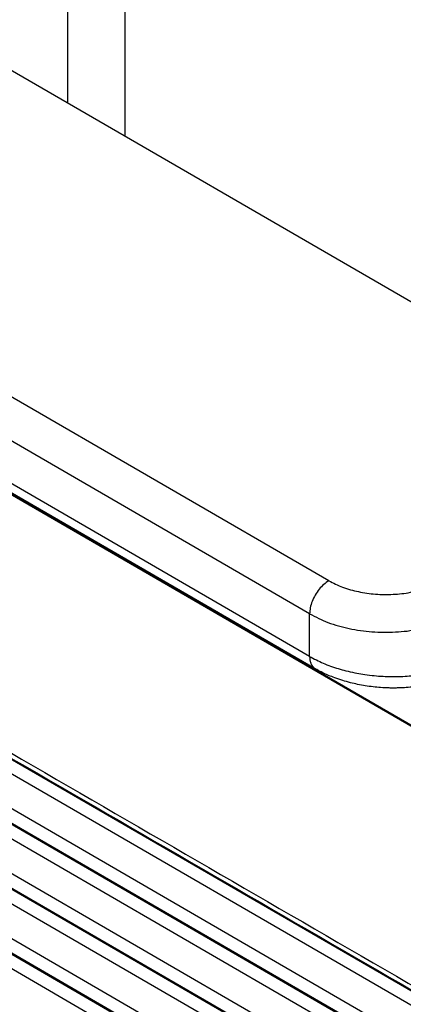
# Model space of a CAD drawing. Units: millimetres. Extents: x -567 to -270, y 587 to 797.
# Drawn here: x -543 to -538, y 617 to 628 of the extents above; entities that cross this region are included whole.
import ezdxf

# ---------------------------------------------------------------- set-up
doc = ezdxf.new("R2010")
doc.units = ezdxf.units.MM

msp = doc.modelspace()

# ---------------------------------------------------------------- linework, layer by layer
at = {"color": 2, "linetype": 'Continuous'}
for p, q in [((-534.346, 622.106), (-551.92, 632.277)), ((-539.17, 621.276), (-553.354, 629.485)), ((-542.073, 629.551), (-542.073, 626.578)), ((-541.436, 629.551), (-541.436, 626.209)), ((-539.383, 620.909), (-553.566, 629.118)), ((-539.383, 620.436), (-553.566, 628.645)), ((-539.321, 620.299), (-553.504, 628.509)), ((-550.844, 626.96), (-534.022, 617.224)), ((-550.838, 626.945), (-534.049, 617.228)), ((-533.903, 614.204), (-550.606, 623.871)), ((-533.901, 614.042), (-550.603, 623.709)), ((-534.056, 613.745), (-550.758, 623.412)), ((-534.053, 613.584), (-550.756, 623.251)), ((-533.892, 613.476), (-550.594, 623.143)), ((-533.89, 613.315), (-550.592, 622.982)), ((-534.045, 613.018), (-550.747, 622.685)), ((-534.042, 612.856), (-550.744, 622.523)), ((-533.881, 612.749), (-550.583, 622.416)), ((-533.878, 612.587), (-550.581, 622.254)), ((-534.033, 612.29), (-550.736, 621.957)), ((-534.031, 612.129), (-550.733, 621.796)), ((-533.87, 612.021), (-550.572, 621.688)), ((-533.867, 611.86), (-550.57, 621.527)), ((-539.383, 620.436), (-539.383, 620.909))]:
    msp.add_line(p, q, dxfattribs=at)
for points, knots in [([(-550.795, 624.05), (-550.79, 624.047), (-550.78, 624.041), (-549.385, 623.234), (-546.61, 621.627), (-542.451, 619.22), (-538.288, 616.811), (-535.506, 615.201), (-534.108, 614.391), (-534.098, 614.386), (-534.093, 614.383)], [0, 0, 0, 0, 0.017163, 0.03435, 4.835492, 9.636634, 14.450031, 19.263428, 19.280614, 19.297777, 19.297777, 19.297777, 19.297777]), ([(-550.764, 623.976), (-549.372, 623.171), (-546.588, 621.56), (-542.413, 619.143), (-538.237, 616.726), (-535.453, 615.115), (-534.061, 614.309)], [0, 0, 0, 0, 4.82454, 9.649081, 14.473621, 19.298161, 19.298161, 19.298161, 19.298161]), ([(-539.17, 621.276), (-539.189, 621.263), (-539.229, 621.237), (-539.279, 621.182), (-539.322, 621.119), (-539.355, 621.049), (-539.378, 620.979), (-539.381, 620.931), (-539.383, 620.909)], [0, 0, 0, 0, 0.0679962, 0.1424217, 0.2203033, 0.2981598, 0.3725132, 0.4404018, 0.4404018, 0.4404018, 0.4404018]), ([(-539.17, 621.276), (-539.12, 621.251), (-539.015, 621.198), (-538.839, 621.151), (-538.651, 621.124), (-538.456, 621.122), (-538.265, 621.142), (-538.143, 621.176), (-538.084, 621.193)], [0, 0, 0, 0, 0.16851, 0.35128, 0.543524, 0.739453, 0.932918, 1.118008, 1.118008, 1.118008, 1.118008]), ([(-539.383, 620.909), (-539.316, 620.875), (-539.176, 620.804), (-538.941, 620.741), (-538.689, 620.705), (-538.43, 620.703), (-538.175, 620.73), (-538.013, 620.776), (-537.934, 620.798)], [0, 0, 0, 0, 0.22468, 0.468373, 0.724699, 0.985938, 1.24389, 1.490677, 1.490677, 1.490677, 1.490677]), ([(-539.383, 620.436), (-539.333, 620.41), (-539.231, 620.356), (-539.094, 620.309), (-538.976, 620.276), (-538.886, 620.255), (-538.789, 620.238), (-538.66, 620.221), (-538.495, 620.21), (-538.334, 620.214), (-538.207, 620.226), (-538.116, 620.238), (-538.024, 620.255), (-537.965, 620.27), (-537.934, 620.278)], [0, 0, 0, 0, 0.167146, 0.346311, 0.432777, 0.534692, 0.624279, 0.728894, 0.925055, 1.119908, 1.208818, 1.309515, 1.394864, 1.490741, 1.490741, 1.490741, 1.490741]), ([(-539.383, 620.436), (-539.383, 620.433), (-539.382, 620.426), (-539.382, 620.415), (-539.381, 620.404), (-539.379, 620.394), (-539.377, 620.384), (-539.374, 620.374), (-539.371, 620.364), (-539.368, 620.355), (-539.364, 620.346), (-539.359, 620.338), (-539.354, 620.33), (-539.349, 620.324), (-539.345, 620.319), (-539.342, 620.316), (-539.339, 620.313), (-539.335, 620.31), (-539.332, 620.307), (-539.328, 620.304), (-539.325, 620.302), (-539.322, 620.3), (-539.321, 620.299)], [0, 0, 0, 0, 0.0108531, 0.0216278, 0.0323016, 0.0428534, 0.0532643, 0.0635184, 0.0736034, 0.0835112, 0.0932391, 0.1027896, 0.1121713, 0.121399, 0.1259622, 0.1304951, 0.135001, 0.1394835, 0.1439467, 0.1483946, 0.1528314, 0.1572615, 0.1572615, 0.1572615, 0.1572615]), ([(-538.01, 620.138), (-538.016, 620.136), (-538.03, 620.133), (-538.05, 620.128), (-538.072, 620.124), (-538.098, 620.118), (-538.133, 620.112), (-538.184, 620.104), (-538.251, 620.095), (-538.315, 620.09), (-538.369, 620.087), (-538.41, 620.086), (-538.454, 620.085), (-538.516, 620.086), (-538.59, 620.09), (-538.679, 620.098), (-538.764, 620.11), (-538.848, 620.125), (-538.932, 620.145), (-539.016, 620.168), (-539.098, 620.196), (-539.178, 620.227), (-539.251, 620.261), (-539.299, 620.288), (-539.321, 620.299)], [0, 0, 0, 0, 0.019822, 0.041213, 0.063337, 0.085537, 0.123146, 0.168681, 0.240782, 0.324341, 0.362331, 0.40394, 0.446727, 0.493026, 0.590405, 0.670666, 0.760079, 0.847665, 0.927453, 1.018019, 1.109423, 1.185949, 1.276562, 1.350525, 1.350525, 1.350525, 1.350525])]:
    msp.add_open_spline(points, degree=3, knots=knots, dxfattribs=at)

doc.saveas('drawing.dxf')
